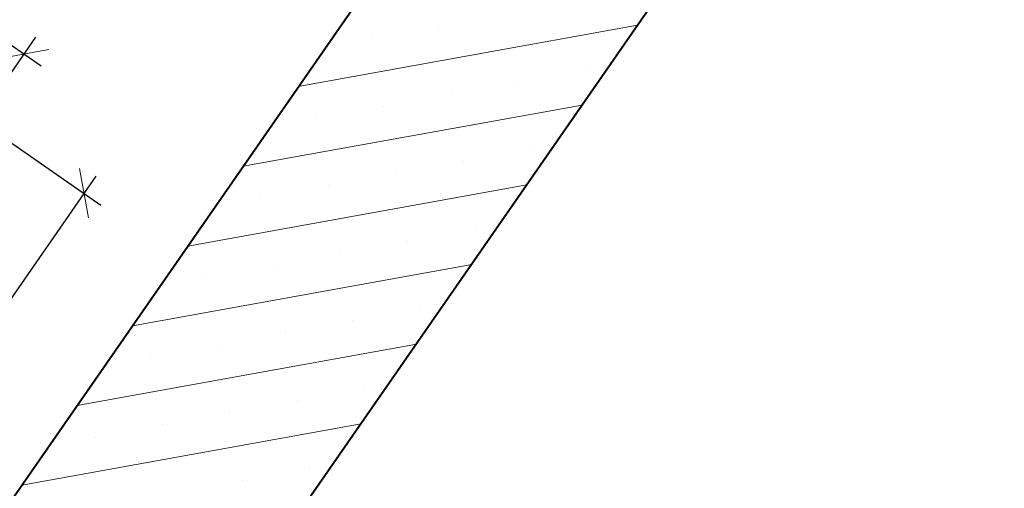
# Model space of a CAD drawing. Units: millimetres. Extents: x -3622844 to 563550, y -2177968 to 2340315.
# Drawn here: x -1235517 to -1235484, y 733925 to 733941 of the extents above; entities that cross this region are included whole.
import ezdxf

# ---------------------------------------------------------------- set-up
doc = ezdxf.new("R2010")
doc.units = ezdxf.units.MM
doc.header["$MEASUREMENT"] = 0
for name, color, linetype, lineweight in [('ASEAN DIM', 255, 'Continuous', 18), ('text', 4, 'Continuous', 5), ('TUONG', 7, 'Continuous', 40)]:
    doc.layers.add(name, color=color, linetype=linetype, lineweight=lineweight)
doc.styles.add('VNTIMEHSHX', font='vntimeh.shx', dxfattribs={"width": 0.8})
doc.dimstyles.new('20', dxfattribs={"dimscale": 0, "dimtxt": 1.5, "dimasz": 1.2, "dimexe": 0.7, "dimexo": 0, "dimgap": 0.5, "dimtad": 1, "dimdec": 0, "dimlfac": 20, "dimdsep": 46, "dimtxsty": 'VNTIMEHSHX', "dimblk1": 'OBLIQUE', "dimblk2": 'OBLIQUE', "dimsah": 1, "dimcen": 2.5, "dimdle": 0.7, "dimclrt": 50, "dimadec": 0, "dimazin": 0, "dimtfac": 1, "dimtdec": 0, "dimtmove": 2, "dimatfit": 3, "dimldrblk": 'OBLIQUE', "dimfxl": 1, "dimtolj": 1, "dimtzin": 0, "dimarcsym": 0})

# ---------------------------------------------------------------- blocks, each defined once
blk = doc.blocks.new('_OBLIQUE')
at = {"color": 0, "linetype": 'ByBlock'}
blk.add_line((-0.5, -0.5), (0.5, 0.5), dxfattribs=at)
blk = doc.blocks.new('*D350')
at = {"layer": 'ASEAN DIM', "color": 0, "lineweight": -2}
for p, q in [((-1235524.911, 733942.273), (-1235523.265, 733944.642)), ((-1235524.24, 733944.467), (-1235516.31, 733938.962)), ((-1235518.131, 733937.566), (-1235516.486, 733939.936))]:
    blk.add_line(p, q, dxfattribs=at)
at = {"layer": 'Defpoints', "color": 0, "lineweight": -3}
for p in [(-1235524.911, 733942.273), (-1235516.885, 733939.361), (-1235518.131, 733937.566)]:
    blk.add_point(p, dxfattribs=at)
at = {"layer": 'ASEAN DIM', "color": 0, "lineweight": -2, "xscale": 1.199999999999999, "yscale": 1.199999999999999, "zscale": 1.199999999999999}
for p, rotation in [((-1235523.665, 733944.067), 145.2316133645375), ((-1235516.885, 733939.361), 325.2316133645375)]:
    blk.add_blockref('_OBLIQUE', p, dxfattribs=dict(at, rotation=rotation))
at = {"layer": 'ASEAN DIM', "color": 50, "insert": (-1235519.562, 733942.741), "char_height": 1.5, "attachment_point": 5, "rotation": 325.2316, "style": 'VNTIMEHSHX'}
blk.add_mtext('\\A1;100', dxfattribs=at)
blk = doc.blocks.new('*D384')
at = {"layer": 'ASEAN DIM', "color": 0, "lineweight": -2}
for p, q in [((-1235518.433, 733937.13), (-1235514.287, 733934.252)), ((-1235514.463, 733935.226), (-1235522.321, 733923.906)), ((-1235525.493, 733926.961), (-1235521.346, 733924.082))]:
    blk.add_line(p, q, dxfattribs=at)
at = {"layer": 'Defpoints', "color": 0, "lineweight": -3}
for p in [(-1235518.433, 733937.13), (-1235525.493, 733926.961), (-1235521.921, 733924.481)]:
    blk.add_point(p, dxfattribs=at)
at = {"layer": 'ASEAN DIM', "color": 0, "lineweight": -2, "xscale": 1.199999999999999, "yscale": 1.199999999999999, "zscale": 1.199999999999999}
for p, rotation in [((-1235514.862, 733934.651), 55.23161339129787), ((-1235521.921, 733924.481), 235.2316133912979)]:
    blk.add_blockref('_OBLIQUE', p, dxfattribs=dict(at, rotation=rotation))
at = {"layer": 'ASEAN DIM', "color": 50, "insert": (-1235519.418, 733930.279), "char_height": 1.5, "attachment_point": 5, "rotation": 55.2316, "style": 'VNTIMEHSHX'}
blk.add_mtext('\\A1;150', dxfattribs=at)
blk = doc.blocks.new('*D354')
at = {"layer": 'ASEAN DIM', "color": 0, "lineweight": -2}
for p, q in [((-1235546.913, 733939.524), (-1235553.172, 733930.508)), ((-1235553.347, 733931.482), (-1235518.299, 733907.151)), ((-1235513.014, 733915.992), (-1235519.273, 733906.975))]:
    blk.add_line(p, q, dxfattribs=at)
at = {"layer": 'Defpoints', "color": 0, "lineweight": -3}
for p in [(-1235546.913, 733939.524), (-1235513.014, 733915.992), (-1235518.874, 733907.55)]:
    blk.add_point(p, dxfattribs=at)
at = {"layer": 'ASEAN DIM', "color": 0, "lineweight": -2, "xscale": 1.199999999999999, "yscale": 1.199999999999999, "zscale": 1.199999999999999}
for p, rotation in [((-1235552.772, 733931.083), 145.2316133645375), ((-1235518.874, 733907.55), 325.2316133645375)]:
    blk.add_blockref('_OBLIQUE', p, dxfattribs=dict(at, rotation=rotation))
at = {"layer": 'ASEAN DIM', "color": 50, "insert": (-1235535.11, 733920.343), "char_height": 1.5, "attachment_point": 5, "rotation": 325.2316, "style": 'VNTIMEHSHX'}
blk.add_mtext('\\A1;500', dxfattribs=at)

msp = doc.modelspace()

# ---------------------------------------------------------------- linework, layer by layer
at = {"layer": 'text', "color": 0}
for p, q in [((-1235507.60207, 733938.260539), (-1235496.115986, 733940.333755)), ((-1235502.840922, 733940.299268), (-1235502.840922, 733940.299268)), ((-1235505.125203, 733939.88696), (-1235505.125203, 733939.88696)), ((-1235497.860052, 733938.839604), (-1235497.860052, 733938.839604)), ((-1235500.144333, 733938.427295), (-1235500.144333, 733938.427295)), ((-1235502.428613, 733938.014987), (-1235502.428613, 733938.014987)), ((-1235509.474042, 733935.56395), (-1235497.987959, 733937.637166)), ((-1235504.712894, 733937.602679), (-1235504.712894, 733937.602679)), ((-1235506.997175, 733937.190371), (-1235506.997175, 733937.190371)), ((-1235499.732024, 733936.143015), (-1235499.732024, 733936.143015)), ((-1235502.016305, 733935.730706), (-1235502.016305, 733935.730706)), ((-1235504.300586, 733935.318398), (-1235504.300586, 733935.318398)), ((-1235511.346015, 733932.867361), (-1235499.859931, 733934.940577)), ((-1235506.584867, 733934.90609), (-1235506.584867, 733934.90609)), ((-1235508.869148, 733934.493781), (-1235508.869148, 733934.493781)), ((-1235501.603997, 733933.446425), (-1235501.603997, 733933.446425)), ((-1235503.888278, 733933.034117), (-1235503.888278, 733933.034117)), ((-1235506.172559, 733932.621809), (-1235506.172559, 733932.621809)), ((-1235513.217988, 733930.170772), (-1235501.731904, 733932.243988)), ((-1235508.456839, 733932.209501), (-1235508.456839, 733932.209501)), ((-1235510.74112, 733931.797192), (-1235510.74112, 733931.797192)), ((-1235503.475969, 733930.749836), (-1235503.475969, 733930.749836)), ((-1235505.76025, 733930.337528), (-1235505.76025, 733930.337528)), ((-1235508.044531, 733929.92522), (-1235508.044531, 733929.92522)), ((-1235515.08996, 733927.474182), (-1235503.603877, 733929.547398)), ((-1235510.328812, 733929.512911), (-1235510.328812, 733929.512911)), ((-1235512.613093, 733929.100603), (-1235512.613093, 733929.100603)), ((-1235505.347942, 733928.053247), (-1235505.347942, 733928.053247)), ((-1235507.632223, 733927.640939), (-1235507.632223, 733927.640939)), ((-1235509.916504, 733927.22863), (-1235509.916504, 733927.22863)), ((-1235516.961933, 733924.777593), (-1235505.475849, 733926.850809)), ((-1235512.200784, 733926.816322), (-1235512.200784, 733926.816322)), ((-1235514.485065, 733926.404014), (-1235514.485065, 733926.404014)), ((-1235507.219914, 733925.356658), (-1235507.219914, 733925.356658)), ((-1235509.504195, 733924.94435), (-1235509.504195, 733924.94435))]:
    msp.add_line(p, q, dxfattribs=at)
at = {"layer": 'TUONG'}
for p, q in [((-1235518.713457, 733922.254511), (-1235493.298714, 733958.864619)), ((-1235483.695204, 733958.225976), (-1235511.933807, 733917.548077))]:
    msp.add_line(p, q, dxfattribs=at)

# ---------------------------------------------------------------- dimensions: what is measured, and where the dimension line sits
at = {"layer": 'ASEAN DIM'}
for base, p1, p2, angle, text, picture, middle in [((-1235516.885008, 733939.360969), (-1235524.910549, 733942.272688), (-1235518.130899, 733937.566254), 325.2316134, '100', '*D350', (-1235519.562007, 733942.741016)), ((-1235518.874143, 733907.550476), (-1235546.912618, 733939.523689), (-1235513.014369, 733915.99152), 325.2316134, '500', '*D354', (-1235535.110442, 733920.34339)), ((-1235521.921342, 733924.481426), (-1235518.433456, 733937.130419), (-1235525.493106, 733926.960945), 55.2316134, '150', '*D384', (-1235519.418347, 733930.278988))]:
    dim = msp.add_linear_dim(base=base, p1=p1, p2=p2, angle=angle, text=text, dimstyle='20', override={"dimscale": 1}, dxfattribs=at)
    dim.commit()
    dim.dimension.update_dxf_attribs({"geometry": picture, "text_midpoint": middle})

doc.saveas('drawing.dxf')
